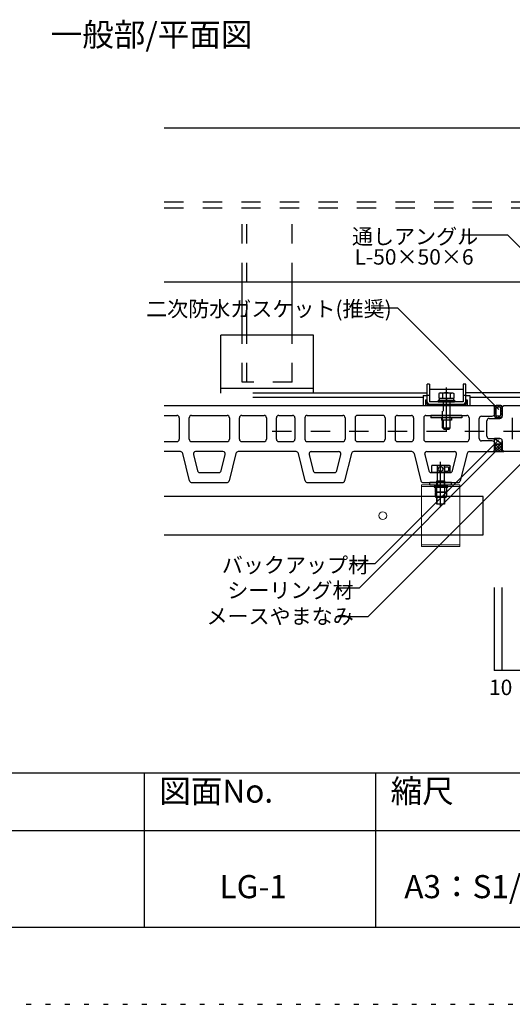
# Model space of a CAD drawing. Extents: x 50 to 4250, y 27 to 2997.
# Drawn here: x 2117 to 2756, y 27 to 1303 of the extents above; entities that cross this region are included whole.
import ezdxf

# ---------------------------------------------------------------- set-up
doc = ezdxf.new("R2010")
doc.units = 0
doc.header["$LTSCALE"] = 10
doc.header["$MEASUREMENT"] = 0
for name, pattern in [('CENTER1', [10, 6.25, -1.25, 1.25, -1.25]), ('DASHED1', [2.5, 1.25, -1.25]), ('DASHED2', [5, 2.5, -2.5]), ('DOT', [2.5, 0.625, -1.875])]:
    doc.linetypes.add(name, pattern=pattern)
for name, color, linetype in [('_0-0_メ__ス', 7, 'CONTINUOUS'), ('_0-1_躯体', 7, 'CONTINUOUS'), ('_0-2_金物', 7, 'CONTINUOUS'), ('_0-3_鋼材', 7, 'CONTINUOUS'), ('_0-4_その他部材', 7, 'CONTINUOUS'), ('_0-9_部材名__寸法', 7, 'CONTINUOUS'), ('_0-A_枠線', 7, 'CONTINUOUS'), ('_0-B_図面情報', 7, 'CONTINUOUS'), ('_1-1_', 7, 'CONTINUOUS'), ('ADD_LINE', 7, 'CONTINUOUS'), ('みのる産業壁面', 3, 'CONTINUOUS')]:
    doc.layers.add(name, color=color, linetype=linetype)
doc.styles.get("Standard").update_dxf_attribs({"font": 'txt', "bigfont": 'bigfont.shx'})

# ---------------------------------------------------------------- blocks, each defined once
blk = doc.blocks.new('11')
at = {"layer": '_1-1_', "color": 5, "linetype": 'CENTER1'}
blk.add_line((3035.6, 671.3), (3035.6, 730.3), dxfattribs=at)
at = {"layer": '_1-1_', "color": 5, "linetype": 'Continuous'}
for p, q in [((3023.1, 717.3), (3023.1, 724.3)), ((3024.1, 725.3), (3047.1, 725.3)), ((3024.1, 716.3), (3047.1, 716.3)), ((3025.1, 718.8), (3025.1, 722.8)), ((3029.6, 723.8), (3026.1, 723.8)), ((3029.6, 717.8), (3026.1, 717.8)), ((3030.6, 722.8), (3030.6, 718.8)), ((3047.1, 716.3), (3047.1, 725.3)), ((3026.2, 697.1), (3026.2, 698.3)), ((3026.2, 698.3), (3044.2, 698.3)), ((3044.2, 697.1), (3026.2, 697.1)), ((3027.7, 691.2), (3027.7, 697.1)), ((3027.7, 697.1), (3042.7, 697.1)), ((3028.7, 690.6), (3027.7, 691.2)), ((3028.7, 690.6), (3027.7, 690)), ((3027.7, 684.7), (3027.7, 690)), ((3041.7, 690.6), (3028.7, 690.6)), ((3028.7, 690.6), (3041.7, 690.6)), ((3042.7, 691.2), (3041.7, 690.6)), ((3042.7, 690), (3041.7, 690.6)), ((3042.7, 697.1), (3042.7, 691.2)), ((3042.7, 690.1), (3042.7, 684.7)), ((3044.2, 698.3), (3044.2, 697.1)), ((3028.7, 684.1), (3027.7, 684.7)), ((3040.1, 684.1), (3028.7, 684.1)), ((3030.6, 682.9), (3030.6, 675.3)), ((3031.1, 682.9), (3031.1, 675.3)), ((3041.7, 684.1), (3040.1, 684.1)), ((3040.1, 675.3), (3040.1, 682.9)), ((3040.6, 675.3), (3040.6, 682.9)), ((3042.7, 684.7), (3041.7, 684.1)), ((3030.6, 675.3), (3040.6, 675.3))]:
    blk.add_line(p, q, dxfattribs=at)
at = {"layer": '_1-1_', "color": 5, "linetype": 'DASHED2'}
for p, q in [((3031.1, 725.3), (3031.1, 682.9)), ((3040.1, 725.3), (3040.1, 682.9)), ((3040.6, 705.3), (3030.6, 705.3)), ((3030.6, 705.3), (3030.6, 682.9)), ((3040.6, 682.9), (3040.6, 705.3))]:
    blk.add_line(p, q, dxfattribs=at)
at = {"layer": '_1-1_', "color": 4, "linetype": 'Continuous'}
for p, q in [((3021.6, 703.3), (3049.6, 703.3)), ((3021.6, 700.3), (3021.6, 703.3)), ((3049.6, 700.3), (3049.6, 703.3)), ((3049.6, 700.3), (3021.6, 700.3))]:
    blk.add_line(p, q, dxfattribs=at)
at = {"layer": '_1-1_', "color": 5, "linetype": 'Continuous'}
for centre, major_axis, start_param, end_param in [((3024.1, 724.3), (-0.707, 0.707), 5.497787, 7.068583), ((3024.1, 717.3), (-0.707, -0.707), -0.785398, 0.785398), ((3026.1, 722.8), (-0.707, 0.707), 5.497787, 7.068583), ((3026.1, 718.8), (-0.707, -0.707), -0.785398, 0.785398), ((3029.6, 722.8), (-0.707, -0.707), 2.356194, 3.926991), ((3029.6, 718.8), (-0.707, 0.707), 2.356194, 3.926991), ((3035.6, 720.8), (-2.18, 2.18), 5.497787, 11.780972)]:
    blk.add_ellipse(centre, major_axis=major_axis, ratio=1, start_param=start_param, end_param=end_param, dxfattribs=at)
at = {"layer": 'みのる産業壁面', "color": 5, "linetype": 'Continuous', "lineweight": 5}
for p, q in [((3010.6, 700.3), (3060.6, 700.3)), ((3010.6, 700.3), (3010.6, 620.3)), ((3060.6, 700.3), (3060.6, 620.3)), ((3060.6, 620.3), (3010.6, 620.3))]:
    blk.add_line(p, q, dxfattribs=at)
at = {"layer": 'みのる産業壁面', "color": 5, "lineweight": 5, "ltscale": 2}
for p, q in [((3060.6, 698.3), (3010.6, 698.3)), ((3060.6, 622.3), (3010.6, 622.3))]:
    blk.add_line(p, q, dxfattribs=at)
at = {"layer": 'みのる産業壁面', "color": 114}
for p, q in [((2980.6, 635.3), (2980.6, 685.3)), ((2980.6, 685.3), (3394.1, 685.3)), ((3394.1, 635.3), (2980.6, 635.3))]:
    blk.add_line(p, q, dxfattribs=at)
at = {"layer": 'みのる産業壁面', "color": 5, "linetype": 'Continuous', "lineweight": 5}
blk.add_circle((3110.6, 660.3), 5, dxfattribs=at)

msp = doc.modelspace()

# ---------------------------------------------------------------- linework, layer by layer
at = {"layer": '_0-0_メ__ス', "color": 2, "linetype": 'Continuous'}
for p, q in [((2304.3, 803.3), (2730.8, 803.3)), ((2732.8, 801.3), (2730.8, 803.3)), ((2732.8, 801.3), (2732.8, 792.3)), ((2742.8, 801.3), (2744.8, 803.3)), ((2742.8, 801.3), (2742.8, 789.3)), ((2744.8, 803.3), (3330.8, 803.3)), ((2304.3, 790.3), (2320.8, 790.3)), ((2323.8, 787.3), (2323.8, 759.3)), ((2336.8, 759.3), (2336.8, 787.3)), ((2339.8, 790.3), (2385.8, 790.3)), ((2388.8, 787.3), (2388.8, 759.3)), ((2401.8, 759.3), (2401.8, 787.3)), ((2404.8, 790.3), (2433.8, 790.3)), ((2436.8, 787.3), (2436.8, 759.3)), ((2449.8, 759.3), (2449.8, 787.3)), ((2452.8, 790.3), (2470.8, 790.3)), ((2473.8, 787.3), (2473.8, 759.3)), ((2486.8, 787.3), (2486.8, 759.3)), ((2489.8, 790.3), (2535.8, 790.3)), ((2538.8, 787.3), (2538.8, 759.3)), ((2551.8, 787.3), (2551.8, 759.3)), ((2587.8, 790.3), (2554.8, 790.3)), ((2590.8, 787.3), (2590.8, 759.3)), ((2603.8, 787.3), (2603.8, 759.3)), ((2606.8, 790.3), (2624.8, 790.3)), ((2627.8, 787.3), (2627.8, 759.3)), ((2640.8, 787.3), (2640.8, 759.3)), ((2643.8, 790.3), (2696.8, 790.3)), ((2699.8, 787.3), (2699.8, 759.3)), ((2712.8, 760.3), (2712.8, 786.3)), ((2715.8, 789.3), (2729.8, 789.3)), ((2722.8, 763.3), (2722.8, 783.3)), ((2725.8, 786.3), (2739.8, 786.3)), ((2755.8, 787.3), (2755.8, 759.3)), ((2304.3, 756.3), (2320.8, 756.3)), ((2339.8, 756.3), (2385.8, 756.3)), ((2404.8, 756.3), (2433.8, 756.3)), ((2452.8, 756.3), (2470.8, 756.3)), ((2489.8, 756.3), (2535.8, 756.3)), ((2554.8, 756.3), (2587.8, 756.3)), ((2606.8, 756.3), (2624.8, 756.3)), ((2643.8, 756.3), (2696.8, 756.3)), ((2729.8, 757.3), (2715.8, 757.3)), ((2725.8, 760.3), (2739.8, 760.3)), ((2732.8, 745.3), (2732.8, 754.3)), ((2742.8, 745.3), (2742.8, 757.3)), ((2325.4, 743.3), (2304.3, 743.3)), ((2337.2, 705.6), (2328.3, 741)), ((2380.5, 743.3), (2345, 743.3)), ((2397.2, 741), (2388.3, 705.6)), ((2475.4, 743.3), (2400.1, 743.3)), ((2487.2, 705.6), (2478.3, 741)), ((2495, 743.3), (2530.5, 743.3)), ((2547.2, 741), (2538.3, 705.6)), ((2625.4, 743.3), (2550.1, 743.3)), ((2628.3, 741), (2637.2, 705.6)), ((2645, 743.3), (2680.5, 743.3)), ((2697.2, 741), (2688.3, 705.6)), ((2700.1, 743.3), (2730.8, 743.3)), ((2730.8, 743.3), (2732.8, 745.3)), ((2744.8, 743.3), (2742.8, 745.3)), ((2775.4, 743.3), (2744.8, 743.3)), ((2342.1, 739.6), (2347.4, 718.6)), ((2378.2, 718.6), (2383.4, 739.6)), ((2492.1, 739.6), (2497.4, 718.6)), ((2528.2, 718.6), (2533.4, 739.6)), ((2642.1, 739.6), (2647.4, 718.6)), ((2678.2, 718.6), (2683.4, 739.6)), ((2350.3, 716.3), (2375.3, 716.3)), ((2500.3, 716.3), (2525.3, 716.3)), ((2650.3, 716.3), (2675.3, 716.3)), ((2340.1, 703.3), (2385.4, 703.3)), ((2490.1, 703.3), (2535.4, 703.3)), ((2640.1, 703.3), (2685.4, 703.3))]:
    msp.add_line(p, q, dxfattribs=at)
for centre, start, end in [((2729.8, 792.3), 270, 0), ((2320.8, 787.3), 0, 90), ((2339.8, 787.3), 90, 180), ((2385.8, 787.3), 0, 90), ((2404.8, 787.3), 90, 180), ((2433.8, 787.3), 0, 90), ((2452.8, 787.3), 90, 180), ((2470.8, 787.3), 0, 90), ((2489.8, 787.3), 90, 180), ((2535.8, 787.3), 0, 90), ((2554.8, 787.3), 90, 180), ((2587.8, 787.3), 0, 90), ((2606.8, 787.3), 90, 180), ((2624.8, 787.3), 0, 90), ((2643.8, 787.3), 90, 180), ((2696.8, 787.3), 0, 90), ((2715.8, 786.3), 90, 180), ((2725.8, 783.3), 90, 180), ((2739.8, 789.3), 270, 0), ((2320.8, 759.3), 270, 0), ((2339.8, 759.3), 180, 270), ((2385.8, 759.3), 270, 0), ((2404.8, 759.3), 180, 270), ((2433.8, 759.3), 270, 0), ((2452.8, 759.3), 180, 270), ((2470.8, 759.3), 270, 0), ((2489.8, 759.3), 180, 270), ((2535.8, 759.3), 270, 0), ((2554.8, 759.3), 180, 270), ((2587.8, 759.3), 270, 0), ((2606.8, 759.3), 180, 270), ((2624.8, 759.3), 270, 0), ((2643.8, 759.3), 180, 270), ((2696.8, 759.3), 270, 0), ((2715.8, 760.3), 180, 270), ((2725.8, 763.3), 180, 270), ((2729.8, 754.3), 0, 90), ((2739.8, 757.3), 0, 90), ((2325.4, 740.3), 14.0362, 90), ((2345, 740.3), 90, 194.0362), ((2380.5, 740.3), 345.9638, 90), ((2400.1, 740.3), 90, 165.9638), ((2475.4, 740.3), 14.0362, 90), ((2495, 740.3), 90, 194.0362), ((2530.5, 740.3), 345.9638, 90), ((2550.1, 740.3), 90, 165.9638), ((2625.4, 740.3), 14.0362, 90), ((2645, 740.3), 90, 194.0362), ((2645, 740.3), 90, 194.0362), ((2680.5, 740.3), 345.9638, 90), ((2700.1, 740.3), 90, 165.9638), ((2350.3, 719.3), 194.0362, 270), ((2375.3, 719.3), 270, 345.9638), ((2500.3, 719.3), 194.0362, 270), ((2525.3, 719.3), 270, 345.9638), ((2650.3, 719.3), 194.0362, 270), ((2675.3, 719.3), 270, 345.9638), ((2340.1, 706.3), 194.0362, 270), ((2385.4, 706.3), 270, 345.9638), ((2490.1, 706.3), 194.0362, 270), ((2535.4, 706.3), 270, 345.9638), ((2640.1, 706.3), 194.0362, 270), ((2685.4, 706.3), 270, 345.9638)]:
    msp.add_arc(centre, 3, start, end, dxfattribs=at)
at = {"layer": '_0-1_躯体', "color": 3, "linetype": 'Continuous'}
for p, q in [((2304.3, 1163.3), (3771.3, 1163.3)), ((2304.3, 963.3), (3771.3, 963.3))]:
    msp.add_line(p, q, dxfattribs=at)
at = {"layer": '_0-1_躯体', "color": 3, "linetype": 'DASHED2'}
for p, q in [((2304.3, 1067.3), (3771.3, 1067.3)), ((2304.3, 1059.3), (3771.3, 1059.3))]:
    msp.add_line(p, q, dxfattribs=at)
at = {"layer": '_0-2_金物', "color": 2, "linetype": 'Continuous'}
for p, q in [((2645.3, 808.1), (2645.3, 830.9)), ((2648.5, 830.9), (2645.3, 830.9)), ((2648.5, 830.9), (2648.5, 808.1)), ((2692.1, 830.9), (2692.1, 808.1)), ((2695.3, 830.9), (2692.1, 830.9)), ((2695.3, 808.1), (2695.3, 830.9)), ((2648.5, 824.3), (2692.1, 824.3)), ((2662, 819.6), (2660.5, 818.7)), ((2660.5, 818.7), (2660.5, 812.6)), ((2665.4, 818.8), (2662, 819.6)), ((2662, 819.6), (2678.5, 819.6)), ((2665.4, 818.8), (2665.4, 812.6)), ((2675.2, 818.8), (2678.5, 819.6)), ((2675.2, 818.8), (2675.2, 812.6)), ((2678.5, 819.6), (2680.1, 818.7)), ((2680.1, 818.7), (2680.1, 812.6)), ((2640, 816.3), (2640, 803.3)), ((2640, 816.3), (2645.3, 816.3)), ((2643.2, 810.3), (2643.2, 803.3)), ((2643.2, 810.3), (2644.8, 810.3)), ((2644.8, 810.3), (2644.8, 804.9)), ((2644.8, 804.9), (2695.8, 804.9)), ((2648.5, 815.9), (2645.3, 815.9)), ((2692.1, 808.1), (2648.5, 808.1)), ((2648.5, 804.9), (2692.1, 804.9)), ((2659.8, 810.1), (2659.8, 808.1)), ((2659.8, 810.1), (2680.8, 810.1)), ((2659.8, 808.1), (2680.8, 808.1)), ((2660.5, 812.6), (2680.1, 812.6)), ((2661.1, 812.6), (2661.1, 810.1)), ((2661.1, 812.6), (2679.5, 812.6)), ((2670.1, 812.6), (2670.1, 810.1)), ((2670.5, 812.6), (2670.5, 810.1)), ((2679.5, 812.6), (2679.5, 810.1)), ((2680.8, 810.1), (2680.8, 808.1)), ((2695.3, 815.9), (2692.1, 815.9)), ((2695.3, 816.3), (2700.5, 816.3)), ((2695.8, 810.3), (2695.8, 804.9)), ((2695.8, 810.3), (2697.4, 810.3)), ((2697.4, 810.3), (2697.4, 803.3)), ((2700.5, 816.3), (2700.5, 803.3)), ((2640, 803.3), (2700.5, 803.3)), ((2643.2, 803.3), (2697.4, 803.3)), ((2650.3, 790.3), (2650.3, 787.1)), ((2690.3, 790.3), (2650.3, 790.3)), ((2690.3, 787.1), (2650.3, 787.1)), ((2663.8, 787.1), (2663.8, 784.1)), ((2676.8, 784.1), (2663.8, 784.1)), ((2665.3, 774.1), (2665.3, 784.1)), ((2666, 784.1), (2666, 773.4)), ((2674.6, 784.1), (2674.6, 773.4)), ((2675.3, 774.1), (2675.3, 784.1)), ((2676.8, 787.1), (2676.8, 784.1)), ((2690.3, 790.3), (2690.3, 787.1)), ((2665.3, 774.1), (2675.3, 774.1)), ((2666.8, 772.6), (2665.3, 774.1)), ((2666.8, 772.6), (2673.8, 772.6)), ((2673.8, 772.6), (2675.3, 774.1))]:
    msp.add_line(p, q, dxfattribs=at)
at = {"layer": '_0-2_金物', "color": 2, "linetype": 'CENTER1'}
msp.add_line((2670.3, 769.1), (2670.3, 826.4), dxfattribs=at)
at = {"layer": '_0-2_金物', "color": 2, "linetype": 'DASHED1'}
for p, q in [((2665.3, 783.1), (2665.3, 808.1)), ((2666, 808.1), (2666, 783.1)), ((2674.6, 808.1), (2674.6, 783.1)), ((2675.3, 783.1), (2675.3, 808.1))]:
    msp.add_line(p, q, dxfattribs=at)
at = {"layer": '_0-2_金物', "color": 2, "linetype": 'Continuous'}
for centre, radius, start, end in [((2670.3, 804.6), 15, 70.9029, 109.0965), ((2648.5, 808.1), 3.2, 180, 270), ((2692.1, 808.1), 3.2, 270, 0)]:
    msp.add_arc(centre, radius, start, end, dxfattribs=at)
at = {"layer": '_0-3_鋼材', "color": 3, "linetype": 'DASHED2'}
for p, q in [((2405.3, 963.3), (2405.3, 1059.3)), ((2411.3, 913.3), (2411.3, 1059.3)), ((2470.3, 963.3), (2470.3, 1059.3)), ((2411.3, 894.3), (2411.3, 913.3)), ((2405.3, 833.3), (2405.3, 894.3)), ((2411.3, 833.3), (2411.3, 894.3)), ((2470.3, 833.3), (2470.3, 894.3)), ((2470.3, 833.3), (2405.3, 833.3)), ((3619.3, 769.3), (2419.3, 769.3))]:
    msp.add_line(p, q, dxfattribs=at)
at = {"layer": '_0-3_鋼材', "color": 3, "linetype": 'Continuous'}
for p, q in [((2405.3, 894.3), (2405.3, 963.3)), ((2470.3, 894.3), (2470.3, 963.3)), ((2377.8, 819.3), (2377.8, 894.3)), ((2497.8, 894.3), (2377.8, 894.3)), ((2497.8, 819.3), (2497.8, 894.3)), ((2497.8, 825.3), (2377.8, 825.3)), ((2645.3, 819.3), (2419.3, 819.3)), ((2787.8, 819.4), (2695.3, 819.5)), ((2640, 813.3), (2419.3, 813.3)), ((2782.5, 813.3), (2700.5, 813.3))]:
    msp.add_line(p, q, dxfattribs=at)
at = {"layer": '_0-4_その他部材', "color": 7, "linetype": 'Continuous'}
for p, q in [((2732.8, 800.7), (2735.4, 803.3)), ((2732.8, 789.3), (2732.8, 801.3)), ((2732.8, 797.1), (2734.8, 799.1)), ((2732.8, 793.6), (2734.8, 795.6)), ((2732.8, 790.1), (2734.8, 792.1)), ((2740.8, 803.3), (2734.8, 803.3)), ((2734.8, 790.3), (2734.8, 800.3)), ((2735.8, 801.3), (2739.8, 801.3)), ((2736.9, 801.3), (2738.9, 803.3)), ((2740.3, 801.1), (2742, 802.9)), ((2740.8, 790.3), (2740.8, 800.3)), ((2740.8, 798.1), (2742.8, 800.1)), ((2740.8, 794.5), (2742.8, 796.5)), ((2740.8, 791), (2742.8, 793)), ((2742.8, 801.3), (2742.8, 789.3)), ((2733.8, 787.6), (2735.6, 789.3)), ((2740.8, 787.3), (2734.8, 787.3)), ((2739.8, 789.3), (2735.8, 789.3)), ((2737.1, 787.3), (2739.1, 789.3)), ((2740.6, 787.3), (2742.8, 789.5)), ((2732.8, 754.3), (2732.8, 760.3)), ((2732.8, 760.3), (2742.8, 753.3)), ((2739.8, 760.3), (2732.8, 760.3)), ((2732.8, 754.3), (2732.8, 745.4)), ((2732.8, 753.3), (2742.8, 753.3)), ((2742.8, 757.3), (2742.8, 753.3)), ((2742.8, 753.3), (2742.8, 745.3)), ((2732.8, 745.4), (2730.8, 743.3)), ((2730.8, 743.3), (2744.8, 743.3)), ((2742.8, 745.3), (2744.8, 743.3))]:
    msp.add_line(p, q, dxfattribs=at)
at = {"layer": '_0-4_その他部材', "color": 4, "linetype": 'Continuous'}
for p, q in [((2737.2, 753.3), (2732.8, 748.9)), ((2733.6, 753.3), (2732.8, 752.5)), ((2740.7, 753.3), (2732.8, 745.4)), ((2743.1, 743.3), (2733.1, 753.3)), ((2742.8, 747.2), (2736.7, 753.3)), ((2742.8, 750.7), (2740.2, 753.3)), ((2732.5, 743.3), (2731.6, 744.2)), ((2739.6, 743.3), (2732.8, 750.1)), ((2736, 743.3), (2732.8, 746.6)), ((2742.8, 751.9), (2734.2, 743.3)), ((2742.8, 748.3), (2737.8, 743.3)), ((2743, 745), (2741.3, 743.3))]:
    msp.add_line(p, q, dxfattribs=at)
at = {"layer": '_0-4_その他部材', "color": 7, "linetype": 'Continuous'}
for centre, radius, start, end in [((2734.8, 801.3), 2, 90, 180), ((2735.8, 800.3), 1, 90, 180), ((2739.8, 800.3), 1, 0, 90), ((2740.8, 801.3), 2, 0, 90), ((2734.8, 789.3), 2, 180, 270), ((2735.8, 790.3), 1, 180, 270), ((2739.8, 790.3), 1, 270, 0), ((2740.8, 789.3), 2, 270, 0), ((2739.8, 757.3), 3, 0, 90)]:
    msp.add_arc(centre, radius, start, end, dxfattribs=at)
at = {"layer": '_0-9_部材名__寸法', "color": 7, "linetype": 'Continuous'}
for p, q in [((2749.9, 1023.8), (2690.2, 1023.8)), ((2960.4, 813.3), (2749.9, 1023.8)), ((2607.4, 929.3), (2572.6, 929.3)), ((2738.5, 798.1), (2607.4, 929.3)), ((2737.8, 758.4), (2577.4, 598)), ((2738.5, 747.6), (2557, 566.1)), ((2786.8, 747.6), (2568.5, 529.3)), ((2577.4, 598), (2545.2, 598)), ((2557, 566.1), (2527.4, 566.1)), ((2732.8, 459.9), (2732.8, 567)), ((2742.8, 459.9), (2742.8, 567)), ((2568.5, 529.3), (2527, 529.3)), ((2732.8, 459.9), (2742.8, 459.9)), ((2742.8, 459.9), (3332.8, 459.9))]:
    msp.add_line(p, q, dxfattribs=at)
at = {"layer": '_0-9_部材名__寸法', "color": 7}
for p in [(2732.8, 459.9), (2742.8, 459.9)]:
    msp.add_point(p, dxfattribs=at)
at = {"layer": '_0-A_枠線', "color": 7, "linetype": 'Continuous'}
for p, q in [((300.4, 326.8), (4150.4, 326.8)), ((2278.2, 326.8), (2278.2, 126.8)), ((2578.2, 326.8), (2578.2, 126.8)), ((300.4, 251.9), (4150.4, 251.9)), ((300.4, 126.8), (4150.4, 126.8)), ((300.4, 126.8), (4150.4, 126.8))]:
    msp.add_line(p, q, dxfattribs=at)
at = {"layer": 'ADD_LINE', "color": 7, "linetype": 'DOT'}
msp.add_line((50.4, 26.8), (4250.4, 26.8), dxfattribs=at)

# ---------------------------------------------------------------- block references
at = {"layer": 'みのる産業壁面', "linetype": 'Continuous', "xscale": -1}
msp.add_blockref('11', (5698.4, 0), dxfattribs=at)

# ---------------------------------------------------------------- texts
at = {"layer": '_0-9_部材名__寸法', "color": 7}
for s, p in [('通しアングル', (2547.8, 1012.2)), ('L-50×50×6', (2551, 985.8)), ('二次防水ガスケット(推奨)', (2280.8, 918.4)), ('バックアップ材', (2379, 586.2)), ('シーリング材', (2386.1, 553.5)), ('メースやまなみ', (2359.1, 519.9)), ('10', (2725.5, 427.7))]:
    msp.add_text(s, height=20, dxfattribs=at).set_placement(p)
at = {"layer": '_0-B_図面情報', "color": 4}
msp.add_text('一般部/平面図', height=30, dxfattribs=at).set_placement((2157, 1269))
at = {"layer": '_0-B_図面情報', "color": 7}
for s, p in [('図面No.', (2297.9, 288.2)), ('縮尺', (2597.9, 288.2)), ('LG-1', (2376, 164.3)), ('A3：S1/10', (2615.7, 164.3))]:
    msp.add_text(s, height=30, dxfattribs=at).set_placement(p)

doc.saveas('drawing.dxf')
